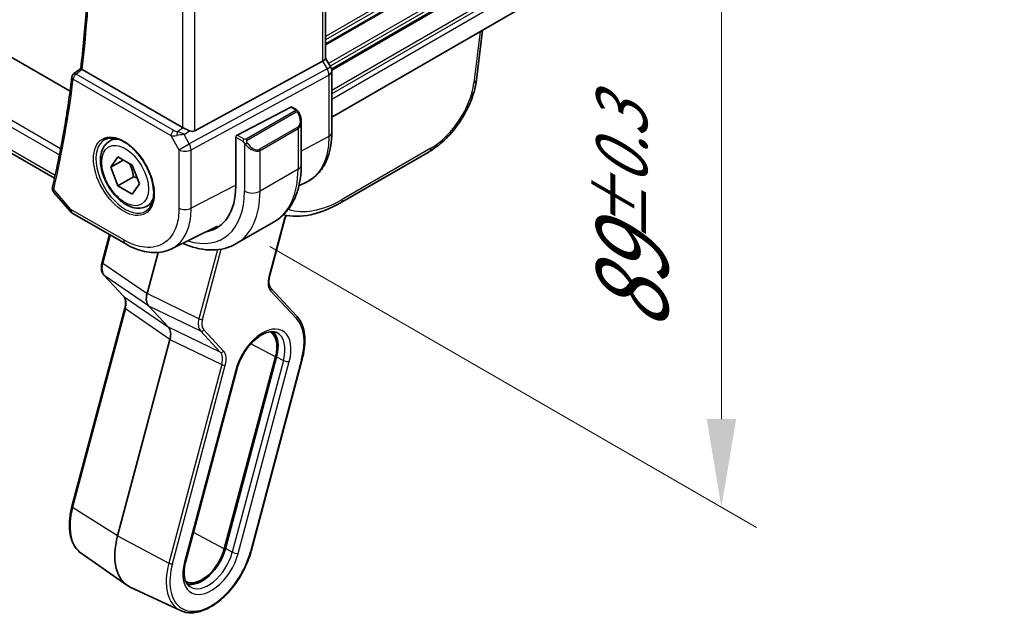
# Model space of a CAD drawing. Units: millimetres. Extents: x 58 to 7136, y 32 to 1437.
# Drawn here: x 458 to 570, y 491 to 558 of the extents above; entities that cross this region are included whole.
import ezdxf

# ---------------------------------------------------------------- set-up
doc = ezdxf.new("R2010")
doc.units = ezdxf.units.MM
doc.header["$LTSCALE"] = 4
doc.layers.get('Defpoints').update_dxf_attribs({"lineweight": 25})
for name, color, linetype, lineweight in [('Dimension (ISO)', 7, 'Continuous', 18), ('Visible (ISO)', 7, 'Continuous', 35), ('Visible Narrow (ISO)', 7, 'Continuous', 25)]:
    doc.layers.add(name, color=color, linetype=linetype, lineweight=lineweight)
doc.styles.add('Note Text (TK)', font='MS PGothic.ttf')
doc.dimstyles.new('Default - Method 1b (TK)', dxfattribs={"dimscale": 4, "dimtxt": 2.5, "dimasz": 2.5, "dimexe": 1, "dimexo": 1.5, "dimgap": 1, "dimtad": 1, "dimtoh": 1, "dimrnd": 1e-08, "dimdsep": 46, "dimtxsty": 'Note Text (TK)', "dimcen": 0.09, "dimdle": 5, "dimclrd": 100, "dimclre": 100, "dimclrt": 7, "dimadec": 1, "dimazin": 1, "dimtfac": 1, "dimtmove": 0, "dimatfit": 3, "dimfxl": 1, "dimtolj": 1, "dimlwd": -1, "dimlwe": -1, "dimarcsym": 0})

# ---------------------------------------------------------------- blocks, each defined once
blk = doc.blocks.new('*D14')
at = {"layer": 'Defpoints', "color": 0}
for p in [(478.38, 609.86), (480.39, 536.03), (537.61, 502.99)]:
    blk.add_point(p, dxfattribs=at)
at = {"layer": 'Dimension (ISO)', "color": 100}
for p, q in [((484.38, 606.39), (541.61, 573.35)), ((537.61, 565.66), (537.61, 512.99)), ((486.39, 532.57), (541.61, 500.68))]:
    blk.add_line(p, q, dxfattribs=at)
for points in [[(535.95, 565.66), (539.28, 565.66), (537.61, 575.66)], [(535.95, 512.99), (539.28, 512.99), (537.61, 502.99)]]:
    blk.add_solid(points, dxfattribs=at)
at = {"layer": 'Dimension (ISO)', "color": 7, "insert": (527.49, 522.93), "char_height": 10, "attachment_point": 4, "rotation": 90, "style": 'Note Text (TK)'}
blk.add_mtext('\\A1;{\\H0.816x;\\Q30;\\W0.816;89{}{\\A0;{\\H1.5x;}{\\A2;\\H0.71x;\\C3;%%p0.3}}{{}}}', dxfattribs=at)

msp = doc.modelspace()

# ---------------------------------------------------------------- linework, layer by layer
at = {"layer": 'Visible (ISO)'}
for p, q in [((663.9315, 645.6874), (493.4035, 547.233)), ((463.7147, 550.1871), (330.8732, 626.8831)), ((461.945, 540.318), (325.8965, 618.8656)), ((492.6964, 588.9244), (492.6964, 553.9188)), ((510.509, 557.1088), (509.8275, 551.4824)), ((477.8543, 545.699), (492.3655, 553.5883)), ((493.2695, 552.9549), (492.6964, 553.9476)), ((464.113, 552.1412), (464.9292, 552.7799)), ((476.4781, 546.0841), (465.0893, 552.6594)), ((493.4035, 552.4549), (493.4035, 545.4622)), ((488.7576, 548.3842), (482.6555, 545.212)), ((488.8629, 548.3911), (489.3568, 548.1059)), ((489.9438, 546.7266), (489.9438, 541.8482)), ((468.1841, 544.5082), (468.765, 544.8436)), ((482.5067, 544.9713), (482.5067, 539.4192)), ((504.4508, 543.325), (494.3948, 537.5192)), ((468.3225, 541.5663), (469.139, 542.7279)), ((469.7367, 542.3828), (468.3225, 541.5663)), ((469.139, 542.7279), (470.772, 541.7851)), ((469.139, 539.4619), (468.3225, 541.5663)), ((470.772, 541.7851), (471.5885, 539.6807)), ((470.9068, 540.4825), (469.139, 539.4619)), ((471.5885, 539.6807), (470.772, 538.5191)), ((489.6819, 539.4584), (490.6003, 539.913)), ((461.8812, 538.7102), (463.7609, 536.5396)), ((470.772, 538.5191), (469.139, 539.4619)), ((472.4341, 537.147), (473.015, 537.4824)), ((464.0169, 536.3282), (470.0211, 532.8617)), ((486.8853, 535.3868), (482.572, 532.8965)), ((486.3535, 529.1825), (488.0947, 535.7121)), ((475.2212, 532.3043), (480.4583, 534.8967)), ((467.3415, 530.7868), (468.1785, 533.9255)), ((473.695, 531.8901), (472.4505, 527.2235)), ((469.8086, 526.9069), (467.5566, 529.3205)), ((489.4152, 524.7147), (486.4785, 527.8621)), ((463.9282, 503.067), (469.9337, 525.5865)), ((472.6206, 525.8302), (474.8726, 523.4166)), ((475.0427, 522.0232), (469.1052, 499.7586)), ((487.0141, 520.0496), (481.2099, 498.2844)), ((481.3428, 498.3053), (487.147, 520.0705)), ((484.2492, 498.0158), (490.0535, 519.781)), ((476.8378, 496.8736), (482.642, 518.6389)), ((464.9813, 497.7726), (470.1579, 494.1612)), ((476.2445, 491.2698), (470.5287, 493.9471))]:
    msp.add_line(p, q, dxfattribs=at)
for centre, radius, start, end in [((464.4212, 551.7474), 0.5, 128.046843, 172.980032), ((492.4035, 552.4549), 1, 0, 30), ((464.5169, 537.1943), 1, 220.893395, 240)]:
    msp.add_arc(centre, radius, start, end, dxfattribs=at)
for centre, major_axis, ratio, start_param, end_param in [((491.6964, 553.6796), (0.9964, 0.267), 0.31783725, 5.36046804, 6.19822608), ((488.7576, 548.2209), (0.1083, 0.1683), 0.60672809, 0.02906957, 0.81446773), ((477.1852, 546.5638), (-0.9987, -0.083), 0.6252357, 0.73345339, 0.80221822), ((477.1852, 546.9466), (0.6652, -1.2497), 0.59746816, 5.64964428, 6.28845997), ((482.6555, 545.0487), (-0.1083, -0.1683), 0.60672809, 3.95606039, 5.52685671), ((475.1881, 543.6445), (5.175, -8.9634), 0.57735027, 6.07117173, 7.06858347), ((493.8948, 538.3852), (0.5, -0.866), 0.57735027, 6.27727957, 6.28318531), ((475.5417, 543.8487), (5.1881, -8.9861), 0.57735027, 6.07135034, 6.21204072), ((467.6314, 530.7095), (-0.2899, 0.0773), 0.34506637, 0, 0.00271762), ((486.2591, 527.6574), (0.2193, 0.2047), 0.80409216, 0, 0.00394618), ((470.028, 527.1116), (-0.2193, -0.2047), 0.80409216, 0, 0.0040432), ((473.7839, 527.4374), (-1.0064, -1.7328), 0.5768824, 5.15297697, 6.11037275), ((473.7093, 521.8094), (-1.0064, -1.7328), 0.5768824, 2.01138432, 2.96878009), ((484.4892, 519.653), (1.9, 3.2909), 0.57735027, 5.14872129, 6.25033755), ((484.4892, 519.653), (2, 3.4641), 0.57735027, 5.14872129, 6.13760141), ((474.0887, 500.5414), (-3.75, -6.4952), 0.57735027, 5.14872129, 6.3326512), ((478.6849, 497.8878), (-1.9, -3.2909), 0.57735027, 0.03284776, 2.00712864), ((478.6849, 497.8878), (-2, -3.4641), 0.57735027, 0.1455839, 2.00712864)]:
    msp.add_ellipse(centre, major_axis=major_axis, ratio=ratio, start_param=start_param, end_param=end_param, dxfattribs=at)
for points, knots in [([(464.9291, 552.7789), (465.1929, 554.963), (465.4044, 557.1855), (465.7219, 561.7017), (465.828, 563.9953), (465.9343, 568.6474), (465.9346, 571.0059), (465.8294, 575.7813), (465.7239, 578.1983), (465.432, 582.7022), (465.2609, 584.7816), (465.0523, 586.8775)], [6.153508536, 6.153508536, 6.153508536, 6.153508536, 6.2053236, 6.2053236, 6.257138665, 6.257138665, 6.308953729, 6.308953729, 6.360768793, 6.360768793, 6.404481293, 6.404481293, 6.404481293, 6.404481293]), ([(465.0721, 552.6699), (465.0384, 552.6916), (465.0107, 552.7102), (464.9626, 552.7443), (464.9458, 552.7579), (464.9313, 552.7727), (464.9288, 552.7766), (464.9291, 552.7789)], [-0.0863834538, -0.0863834538, -0.0863834538, -0.0863834538, -0.0711469849, -0.0711469849, -0.0525499132, -0.0525499132, -0.0408325709, -0.0408325709, -0.0408325709, -0.0408325709]), ([(463.9249, 551.8085), (463.8188, 550.9469), (463.7046, 550.0913), (463.4597, 548.3925), (463.3292, 547.5493), (463.0518, 545.8757), (462.9051, 545.0453), (462.5954, 543.3976), (462.4324, 542.5803), (462.0905, 540.9592), (461.9114, 540.1554), (461.7244, 539.3585)], [0.131978511, 0.131978511, 0.131978511, 0.131978511, 0.152436705, 0.152436705, 0.172894899, 0.172894899, 0.193353093, 0.193353093, 0.213811287, 0.213811287, 0.234269481, 0.234269481, 0.234269481, 0.234269481]), ([(509.8235, 551.4576), (509.7376, 550.7703), (509.5489, 550.0415), (509.0056, 548.588), (508.6405, 547.8442), (507.7919, 546.4718), (507.3038, 545.8233), (506.2602, 544.6776), (505.6919, 544.1671), (504.9014, 543.6023), (504.685, 543.4619), (504.4679, 543.3356)], [0.00338281, 0.00338281, 0.00338281, 0.00338281, 0.24599893, 0.24599893, 0.49201645, 0.49201645, 0.73046312, 0.73046312, 0.96859226, 0.96859226, 1.05685714, 1.05685714, 1.05685714, 1.05685714]), ([(489.3568, 548.1059), (489.3751, 548.0954), (489.3922, 548.084), (489.4341, 548.0546), (489.4589, 548.0357), (489.5023, 547.9959), (489.521, 547.976), (489.5604, 547.9294), (489.5805, 547.9017), (489.6138, 547.8502), (489.6282, 547.8267), (489.6582, 547.7738), (489.6737, 547.7443), (489.6885, 547.7145)], [0, 0, 0, 0, 0.0070643197, 0.0070643197, 0.0176733624, 0.0176733624, 0.0259895328, 0.0259895328, 0.0361442836, 0.0361442836, 0.0443949508, 0.0443949508, 0.0543815384, 0.0543815384, 0.0543815384, 0.0543815384]), ([(489.6885, 547.7145), (489.7209, 547.6497), (489.7506, 547.5839), (489.8041, 547.4511), (489.8279, 547.3841), (489.8692, 547.2502), (489.8866, 547.1832), (489.9149, 547.0501), (489.9257, 546.9841), (489.9401, 546.8537), (489.9438, 546.7895), (489.9438, 546.7266)], [-1.466456207, -1.466456207, -1.466456207, -1.466456207, -1.330244598, -1.330244598, -1.194032989, -1.194032989, -1.057821381, -1.057821381, -0.921609772, -0.921609772, -0.785398163, -0.785398163, -0.785398163, -0.785398163]), ([(477.2792, 545.7042), (477.1792, 545.7463), (477.0685, 545.7966), (476.8391, 545.9044), (476.7205, 545.9623), (476.5873, 546.0279), (476.5572, 546.0429), (476.5283, 546.0572)], [0.4186015433, 0.4186015433, 0.4186015433, 0.4186015433, 0.4530214688, 0.4530214688, 0.4905261815, 0.4905261815, 0.5017410096, 0.5017410096, 0.5017410096, 0.5017410096]), ([(490.6003, 539.913), (490.9677, 540.0949), (491.3081, 540.3291), (491.9152, 540.8858), (492.1817, 541.2078), (492.6345, 541.9185), (492.8209, 542.3071), (493.1159, 543.1348), (493.2246, 543.5739), (493.3684, 544.4913), (493.4035, 544.9695), (493.4035, 545.4622)], [-0.03693768, -0.03693768, -0.03693768, -0.03693768, 0.127529452, 0.127529452, 0.291996585, 0.291996585, 0.456463718, 0.456463718, 0.62093085, 0.62093085, 0.785397983, 0.785397983, 0.785397983, 0.785397983]), ([(472.4341, 537.147), (472.2043, 537.0144), (471.9446, 536.9358), (471.3846, 536.8865), (471.0832, 536.9245), (470.445, 537.1158), (470.1079, 537.2846), (469.447, 537.7365), (469.1241, 538.0241), (468.5327, 538.6804), (468.2639, 539.0486), (467.8036, 539.8294), (467.6117, 540.2417), (467.322, 541.0752), (467.2245, 541.4963), (467.1389, 542.3125), (467.1515, 542.7075), (467.301, 543.4233), (467.4352, 543.7475), (467.7853, 544.2168), (467.9711, 544.3853), (468.1841, 544.5082)], [2.35619449, 2.35619449, 2.35619449, 2.35619449, 2.61880307, 2.61880307, 2.90563775, 2.90563775, 3.23346794, 3.23346794, 3.57366566, 3.57366566, 3.91120647, 3.91120647, 4.24701158, 4.24701158, 4.58425727, 4.58425727, 4.9244062, 4.9244062, 5.25437845, 5.25437845, 5.49778714, 5.49778714, 5.49778714, 5.49778714]), ([(467.6716, 544.7013), (467.9273, 544.8347), (468.2281, 544.893), (468.876, 544.8445), (469.2166, 544.7491), (469.9077, 544.4203), (470.2572, 544.1914), (470.936, 543.6199), (471.2652, 543.2775), (471.869, 542.5123), (472.1433, 542.0894), (472.6076, 541.2072), (472.7974, 540.748), (473.0729, 539.8422), (473.1588, 539.3958), (473.2201, 538.5635), (473.1959, 538.1777), (473.0456, 537.5036), (472.9192, 537.2166), (472.6358, 536.8329), (472.4991, 536.7046), (472.345, 536.6067)], [3.95168604, 3.95168604, 3.95168604, 3.95168604, 4.30202145, 4.30202145, 4.6246083, 4.6246083, 4.93757234, 4.93757234, 5.25097983, 5.25097983, 5.56555189, 5.56555189, 5.88041447, 5.88041447, 6.19456055, 6.19456055, 6.50744561, 6.50744561, 6.82216596, 6.82216596, 7.04388825, 7.04388825, 7.04388825, 7.04388825]), ([(489.9438, 541.8482), (489.9438, 541.2892), (489.9058, 540.7455), (489.75, 539.6992), (489.6321, 539.1965), (489.3121, 538.244), (489.1099, 537.7942), (488.6179, 536.9632), (488.3279, 536.5823), (487.6645, 535.911), (487.2911, 535.6211), (486.8853, 535.3868)], [4.71238898, 4.71238898, 4.71238898, 4.71238898, 4.869468613, 4.869468613, 5.026548246, 5.026548246, 5.183627878, 5.183627878, 5.340707511, 5.340707511, 5.497787144, 5.497787144, 5.497787144, 5.497787144]), ([(461.7029, 539.2238), (461.6994, 539.1792), (461.7006, 539.1348), (461.711, 539.0499), (461.7202, 539.0096), (461.7439, 538.9348), (461.7583, 538.9004), (461.79, 538.8375), (461.8072, 538.8089), (461.8432, 538.7563), (461.862, 538.7323), (461.8812, 538.7102)], [-0.080883173, -0.080883173, -0.080883173, -0.080883173, -0.0759094371, -0.0759094371, -0.0709357012, -0.0709357012, -0.0659619653, -0.0659619653, -0.0609882294, -0.0609882294, -0.0560144935, -0.0560144935, -0.0560144935, -0.0560144935]), ([(461.7244, 539.3585), (461.7224, 539.3501), (461.7206, 539.3415), (461.717, 539.3243), (461.7153, 539.3156), (461.7122, 539.298), (461.7107, 539.289), (461.708, 539.2709), (461.7068, 539.2617), (461.7047, 539.2429), (461.7037, 539.2334), (461.7029, 539.2238)], [0, 0, 0, 0, 0.00184409696, 0.00184409696, 0.00368819391, 0.00368819391, 0.00553229087, 0.00553229087, 0.00737638783, 0.00737638783, 0.00922048479, 0.00922048479, 0.00922048479, 0.00922048479]), ([(494.3915, 537.518), (493.2541, 536.8613), (492.1053, 536.4034), (489.9359, 535.9461), (488.8777, 535.933), (487.9225, 536.1735)], [0, 0, 0, 0, 0.471942777, 0.471942777, 0.935715241, 0.935715241, 0.935715241, 0.935715241]), ([(488.2495, 536.1017), (488.2462, 536.0954), (488.2428, 536.0891), (488.2238, 536.0522), (488.2089, 536.0213), (488.1808, 535.9593), (488.1677, 535.9282), (488.1434, 535.8659), (488.1323, 535.8349), (488.112, 535.7731), (488.1028, 535.7424), (488.0947, 535.7121)], [4.338822709, 4.338822709, 4.338822709, 4.338822709, 4.357262032, 4.357262032, 4.446043769, 4.446043769, 4.534825506, 4.534825506, 4.623607243, 4.623607243, 4.71238898, 4.71238898, 4.71238898, 4.71238898]), ([(476.5024, 532.9385), (476.6391, 532.8775), (476.776, 532.82), (477.4051, 532.5718), (477.8993, 532.4226), (478.8842, 532.2235), (479.3749, 532.1737), (480.3405, 532.1843), (480.8154, 532.245), (481.7285, 532.4838), (482.1662, 532.6622), (482.572, 532.8965)], [0.113321501, 0.113321501, 0.113321501, 0.113321501, 0.157079633, 0.157079633, 0.314159265, 0.314159265, 0.471238898, 0.471238898, 0.628318531, 0.628318531, 0.785398163, 0.785398163, 0.785398163, 0.785398163]), ([(475.2212, 532.3043), (474.9153, 532.1528), (474.5894, 532.0412), (473.9155, 531.8993), (473.5677, 531.8689), (472.8635, 531.8836), (472.507, 531.9286), (471.7931, 532.0863), (471.4356, 532.1991), (470.7243, 532.4859), (470.3706, 532.6599), (470.0211, 532.8617)], [0.036956162, 0.036956162, 0.036956162, 0.036956162, 0.186644536, 0.186644536, 0.33633291, 0.33633291, 0.486021284, 0.486021284, 0.635709658, 0.635709658, 0.785398032, 0.785398032, 0.785398032, 0.785398032]), ([(467.5574, 529.3199), (467.4716, 529.4117), (467.405, 529.5237), (467.306, 529.7776), (467.276, 529.9245), (467.2532, 530.2636), (467.2692, 530.464), (467.3211, 530.7056), (467.3305, 530.7447), (467.3409, 530.7838)], [0, 0, 0, 0, 0.050394745, 0.050394745, 0.105820958, 0.105820958, 0.172421772, 0.172421772, 0.185204614, 0.185204614, 0.185204614, 0.185204614]), ([(486.3527, 529.1799), (486.3049, 529), (486.2777, 528.8231), (486.263, 528.4964), (486.2765, 528.3433), (486.3374, 528.0859), (486.3858, 527.9805), (486.4534, 527.8902), (486.4654, 527.8759), (486.4777, 527.8627)], [0.000322044, 0.000322044, 0.000322044, 0.000322044, 0.060606168, 0.060606168, 0.122442463, 0.122442463, 0.185293648, 0.185293648, 0.198325247, 0.198325247, 0.198325247, 0.198325247]), ([(469.9337, 525.5862), (469.9819, 525.767), (470.0094, 525.9449), (470.0241, 526.2726), (470.0106, 526.4256), (469.9498, 526.683), (469.9014, 526.7885), (469.8349, 526.8771), (469.8242, 526.8901), (469.8131, 526.9022)], [0, 0, 0, 0, 0.060601982, 0.060601982, 0.122435227, 0.122435227, 0.185289495, 0.185289495, 0.197006466, 0.197006466, 0.197006466, 0.197006466]), ([(490.0535, 519.781), (490.1598, 520.1798), (490.2383, 520.5751), (490.3362, 521.3456), (490.3557, 521.7208), (490.3336, 522.4388), (490.292, 522.7815), (490.147, 523.423), (490.0435, 523.7218), (489.7748, 524.2635), (489.6095, 524.5065), (489.4152, 524.7147)], [1.570796327, 1.570796327, 1.570796327, 1.570796327, 1.762782545, 1.762782545, 1.954768762, 1.954768762, 2.14675498, 2.14675498, 2.338741198, 2.338741198, 2.530727415, 2.530727415, 2.530727415, 2.530727415]), ([(482.642, 518.6389), (482.7453, 519.0261), (482.8932, 519.4242), (483.2661, 520.2031), (483.4917, 520.5835), (483.9957, 521.2834), (484.2741, 521.6028), (484.8495, 522.1456), (485.1463, 522.3696), (485.7204, 522.7036), (485.9975, 522.8146), (486.5046, 522.9291), (486.7314, 522.9303), (487.0057, 522.8707), (487.0823, 522.8447), (487.154, 522.8111)], [1.57079633, 1.57079633, 1.57079633, 1.57079633, 1.87419756, 1.87419756, 2.1800367, 2.1800367, 2.48569826, 2.48569826, 2.78858682, 2.78858682, 3.08798939, 3.08798939, 3.3954491, 3.3954491, 3.52845907, 3.52845907, 3.52845907, 3.52845907]), ([(464.9813, 497.7726), (464.722, 497.9535), (464.4952, 498.1844), (464.1197, 498.7268), (463.9707, 499.038), (463.7521, 499.7222), (463.6824, 500.0953), (463.6215, 500.8868), (463.6302, 501.3053), (463.7235, 502.1701), (463.8081, 502.6164), (463.9282, 503.067)], [0.48579821, 0.48579821, 0.48579821, 0.48579821, 0.70279783, 0.70279783, 0.91979745, 0.91979745, 1.13679708, 1.13679708, 1.3537967, 1.3537967, 1.57079633, 1.57079633, 1.57079633, 1.57079633]), ([(476.2445, 491.2698), (476.6348, 491.087), (477.0747, 491.0038), (478.026, 491.0356), (478.5405, 491.1615), (479.5955, 491.6156), (480.1366, 491.952), (481.1787, 492.7973), (481.6795, 493.3066), (482.5901, 494.444), (483.0001, 495.0713), (483.6905, 496.3823), (483.971, 497.0656), (484.1994, 497.8345), (484.225, 497.9252), (484.2492, 498.0158)], [5.89631889, 5.89631889, 5.89631889, 5.89631889, 6.19202679, 6.19202679, 6.50570017, 6.50570017, 6.83202549, 6.83202549, 7.15904446, 7.15904446, 7.48487207, 7.48487207, 7.81037196, 7.81037196, 7.85398163, 7.85398163, 7.85398163, 7.85398163]), ([(477.2823, 494.001), (477.1765, 494.0748), (477.081, 494.1704), (476.9117, 494.4149), (476.8384, 494.5641), (476.726, 494.9161), (476.6871, 495.1185), (476.6527, 495.5653), (476.6572, 495.8096), (476.7128, 496.3253), (476.7639, 496.5967), (476.8378, 496.8736)], [0.48579821, 0.48579821, 0.48579821, 0.48579821, 0.70279783, 0.70279783, 0.91979745, 0.91979745, 1.13679708, 1.13679708, 1.3537967, 1.3537967, 1.57079633, 1.57079633, 1.57079633, 1.57079633])]:
    msp.add_open_spline(points, degree=3, knots=knots, dxfattribs=at)
for points in [[(465.0721, 552.6699), (465.0778, 552.6662), (465.0835, 552.6627), (465.0893, 552.6594)], [(488.7607, 536.7087), (488.7606, 536.7086), (488.7606, 536.7086), (488.7605, 536.7086)]]:
    msp.add_open_spline(points, degree=3, dxfattribs=at)
for points, weights in [([(470.4685, 541.9603), (470.7836, 541.3306), (470.9068, 540.4825)], [1.06693608051, 1.10573231101, 1]), ([(470.9068, 540.4825), (471.1409, 540.4079), (471.3367, 540.3296)], [1, 1.0307196426, 1.04923898582])]:
    msp.add_rational_spline(points, weights, degree=2, dxfattribs=at)
at = {"layer": 'Visible Narrow (ISO)'}
for p, q in [((663.9811, 655.2995), (492.6964, 556.4082)), ((663.9811, 654.9019), (492.6964, 556.0106)), ((663.9811, 654.4691), (492.6964, 555.5778)), ((663.9811, 654.3), (492.6964, 555.4088)), ((663.9811, 652.0335), (493.0451, 553.3436)), ((663.9811, 651.6359), (493.2173, 553.0454)), ((663.9811, 651.2031), (493.3724, 552.7021)), ((663.9811, 651.0341), (493.3991, 552.5485)), ((663.9811, 648.7675), (493.4035, 550.2845)), ((663.9811, 648.3699), (493.4035, 549.8869)), ((663.9811, 647.7453), (493.4035, 549.2622)), ((324.5054, 622.6381), (462.5064, 542.9632)), ((462.6438, 543.6632), (324.7817, 623.2579)), ((462.012, 540.6175), (325.5714, 619.3915)), ((492.3655, 588.735), (492.3655, 553.5883)), ((477.8543, 545.699), (477.8543, 581.5369)), ((476.4781, 580.8541), (476.4781, 546.0841)), ((510.2448, 556.9563), (509.5401, 551.1384)), ((492.3655, 553.5883), (492.8658, 552.7218)), ((475.4703, 545.7393), (464.3904, 552.1363)), ((492.8658, 552.7218), (477.2383, 544.2257)), ((477.4452, 543.5297), (493.0726, 552.0258)), ((492.8658, 552.7218), (493.2695, 552.9549)), ((493.0726, 552.0258), (493.0726, 545.0331)), ((464.0676, 551.5433), (475.1476, 545.1463)), ((489.2554, 547.9555), (483.7018, 544.7492)), ((483.8018, 544.6437), (489.3554, 547.85)), ((488.7576, 548.3842), (489.2568, 548.096)), ((475.8885, 545.6123), (476.5283, 546.0572)), ((476.641, 545.2603), (477.2792, 545.7042)), ((477.2383, 544.2257), (476.641, 545.2603)), ((483.4585, 544.7484), (482.6555, 545.212)), ((489.5363, 546.1045), (485.223, 543.6142)), ((485.2644, 543.4748), (489.5777, 545.9652)), ((489.5777, 545.9652), (489.5777, 541.3379)), ((475.1476, 545.1463), (476.0689, 543.5505)), ((476.0689, 543.5505), (477.2383, 544.2257)), ((482.5067, 544.9713), (483.3171, 544.5034)), ((483.4966, 544.3219), (483.4966, 538.8476)), ((493.0726, 545.0331), (489.9438, 543.4052)), ((476.0689, 543.5505), (476.0689, 536.9308)), ((477.4452, 536.91), (477.4452, 543.5297)), ((485.2644, 538.8476), (485.2644, 543.4748)), ((504.6562, 543.7268), (494.6002, 537.921)), ((489.5777, 541.3379), (485.2644, 538.8476)), ((463.8097, 536.786), (461.8576, 539.0401)), ((482.5067, 539.5433), (477.4452, 536.91)), ((469.814, 533.3195), (463.8097, 536.786)), ((488.017, 535.6669), (486.2757, 529.1373)), ((468.2677, 533.874), (467.4177, 530.6868)), ((480.4245, 532.2113), (478.3368, 524.3827)), ((478.733, 524.3), (480.8592, 532.2732)), ((467.4177, 530.6868), (472.4505, 527.2235)), ((472.6206, 525.8302), (467.5878, 529.2935)), ((467.5878, 529.2935), (469.8398, 526.8799)), ((486.4713, 527.5349), (489.408, 524.3876)), ((469.8398, 526.8799), (474.8726, 523.4166)), ((478.3368, 524.3827), (472.4505, 527.2235)), ((470.0099, 525.4865), (464.0045, 502.967)), ((475.0427, 522.0232), (470.0099, 525.4865)), ((472.6206, 525.8302), (478.5068, 522.9893)), ((478.2909, 524.1755), (478.2913, 524.1753)), ((480.7589, 520.5758), (474.8726, 523.4166)), ((478.5068, 522.9893), (480.7589, 520.5758)), ((478.6606, 523.7989), (478.6607, 523.7989)), ((481.1295, 520.7021), (478.8775, 523.1156)), ((475.0427, 522.0232), (480.9289, 519.1824)), ((487.0141, 520.0496), (484.2273, 521.5324)), ((487.9269, 519.6556), (482.1226, 497.8903)), ((482.7829, 497.7525), (488.5872, 519.5178)), ((489.9757, 519.7359), (484.1714, 497.9706)), ((487.147, 520.0705), (487.9269, 519.6556)), ((480.9289, 519.1824), (474.9235, 496.6629)), ((475.3197, 496.5802), (481.3251, 519.0997)), ((482.5125, 518.5636), (476.7082, 496.7983)), ((481.1059, 519.1172), (481.1059, 519.1172)), ((469.1052, 499.7586), (464.0045, 502.967)), ((469.1052, 499.7586), (474.9235, 496.6629)), ((481.2099, 498.2844), (477.7105, 500.1463)), ((482.1226, 497.8903), (481.3428, 498.3053))]:
    msp.add_line(p, q, dxfattribs=at)
for centre, major_axis, ratio, start_param, end_param in [((347.4669, 638.1234), (-83.8634, 145.2557), 0.57735027, 3.79845253, 4.04881268), ((464.4212, 551.7474), (0.25, 0.433), 0.57735027, 0.87266463, 2.35619449), ((464.4212, 551.7474), (-0.3082, 0.3938), 0.56726382, 5.42064681, 6.28318531), ((492.4035, 552.4549), (0.4776, -0.8786), 0.53370151, 0.80021487, 1.58447784), ((492.4035, 552.4549), (1, 0), 0.57735027, 5.44542727, 6.28318531), ((346.4063, 637.511), (-83.929, 145.3693), 0.57735027, 3.69272134, 3.79501231), ((464.4212, 551.7474), (-0.4963, 0.0611), 0.64830614, 0, 0.86069333), ((504.9776, 548.8485), (-3.5674, -5.4425), 0.53575209, 0.81575404, 2.31673719), ((508.8347, 551.6026), (0.9927, -0.1202), 0.5745477, 5.56969551, 6.28318531), ((489.2554, 547.7922), (-0.1, 0.1732), 0.57735027, 4.71238898, 5.49778714), ((489.2568, 547.9327), (0.1, 0.1732), 0.57735027, 0, 0.78539816), ((488.7938, 547.3905), (0.7425, -1.286), 0.57735027, 0, 1.46645621), ((489.5096, 547.6252), (0.1789, 0.0894), 0.0426352, 0, 0.9566049), ((488.6938, 547.3328), (0.9283, -1.3395), 0.624963, 6.23160918, 7.01700735), ((475.5011, 545.3504), (-0.25, -0.433), 0.57735027, 4.01425728, 5.49778714), ((475.8238, 545.6081), (1.0047, 0.2454), 0.41510061, 3.87768144, 4.61200076), ((475.7929, 545.997), (-0.5871, 0.1624), 0.59831884, 1.1617686, 1.89608792), ((475.9193, 545.2234), (-0.0353, -0.4988), 0.1830009, 3.83117708, 4.83543902), ((476.1787, 544.9934), (1.0697, 0.1393), 0.2136044, 1.09626823, 1.88038536), ((476.1787, 544.9934), (-0.9635, 0.5203), 0.42935911, 4.45384776, 5.23796489), ((489.4363, 546.0468), (0.1, -0.1732), 0.57735027, 0.78539816, 1.57079633), ((492.4035, 545.4622), (1, 0), 0.57735027, 5.44542727, 6.28318531), ((469.9506, 540.6207), (2.3374, -4.0485), 0.57735027, 3.11689743, 6.30788053), ((470.3091, 540.8276), (-2.125, 3.6806), 0.57735027, 5.81049268, 6.28318531), ((476.776, 543.9587), (-0.4776, 0.8786), 0.53370151, 3.94180752, 4.72607049), ((483.4585, 544.5851), (0.1, 0.1732), 0.57735027, 0.78539816, 2.35619449), ((483.7194, 544.2822), (-0.1669, -0.1103), 0.0426352, 0.68790397, 2.18498776), ((484.3805, 544.8425), (0.9283, -1.3395), 0.624963, 4.76515298, 6.23160918), ((483.7018, 544.5859), (0.1, -0.1732), 0.57735027, 1.57079633, 2.35619449), ((484.4805, 544.9002), (0.7425, -1.286), 0.57735027, 4.8167291, 6.28318531), ((476.776, 543.9587), (1, 0), 0.57735027, 3.92699082, 5.44542727), ((485.123, 543.5565), (0.1, -0.1732), 0.57735027, 0.78539816, 1.57079633), ((503.9508, 544.191), (0.5, -0.866), 0.57735027, 0, 0.71558499), ((488.6938, 541.8482), (1.25, 0), 0.57735027, 5.49778714, 6.28318531), ((480.3853, 546.6452), (6.5, -11.2583), 0.57735027, 0, 0.78539816), ((462.2013, 539.1838), (-0.4984, 0.0399), 0.79261676, 0, 0.78134883), ((462.2112, 539.2442), (-0.4868, 0.1142), 0.69560122, 0, 0.93336961), ((475.1881, 543.6445), (5.875, -10.1758), 0.57735027, 5.72536326, 7.06858347), ((476.072, 544.1549), (6.5, -11.2583), 0.57735027, 0, 0.78539816), ((484.3805, 539.3579), (-1.25, 0), 0.57735027, 0.78539816, 2.35619449), ((470.3091, 540.8276), (2.125, -3.6806), 0.57735027, 0, 0.47269263), ((495.2924, 548.9523), (-7.6836, -11.7222), 0.53575209, 0.12826933, 0.81575404), ((493.8948, 538.3852), (0.5, -0.866), 0.57735027, 0, 0.71558499), ((464.5169, 537.1943), (-0.7559, -0.6547), 0.25819889, 5.64266299, 6.28318531), ((464.5169, 537.1943), (-0.5, -0.866), 0.57735027, 5.49778714, 6.28318531), ((476.776, 537.339), (1, 0), 0.57735027, 3.92699082, 5.44542727), ((488.9068, 535.8067), (-0.6696, -1.1598), 0.57735027, 4.17354313, 4.17371111), ((488.9068, 535.8067), (-0.6696, -1.1598), 0.57735027, 4.78111444, 5.14872129), ((487.8049, 535.7894), (0.2899, -0.0773), 0.34506637, 5.62063094, 6.28318531), ((470.5211, 533.7277), (-0.5, -0.866), 0.57735027, 5.49778714, 6.28318537), ((468.7648, 530.8913), (-1.0246, -1.721), 0.58279921, 5.15884106, 6.11623684), ((467.6314, 530.7095), (-0.2899, 0.0773), 0.34506637, 0.00271762, 0.83842879), ((467.7759, 529.5251), (-0.2193, -0.2047), 0.80409216, 0.00408597, 0.17099704), ((487.8091, 529.3832), (-1.1574, -1.9928), 0.5768824, 5.15297697, 6.11037275), ((486.0636, 529.2598), (0.2899, -0.0773), 0.34506637, 5.62063094, 6.28318531), ((486.2591, 527.6574), (0.2193, 0.2047), 0.80409216, 4.95319919, 6.28318531), ((470.028, 527.1116), (-0.2193, -0.2047), 0.80409216, 0.0040432, 0.17099704), ((468.6901, 525.2633), (-0.9887, -1.7444), 0.5708905, 2.00577659, 2.96317236), ((470.2235, 525.5092), (-0.2899, 0.0773), 0.34506637, 0.00272409, 0.83842879), ((479.6542, 524.6042), (-0.9848, -1.7439), 0.57114622, 5.14559335, 6.10298913), ((478.8899, 524.9708), (-0.4818, -0.8774), 0.56528692, 6.01710367, 6.01791733), ((478.5208, 524.4225), (0.2899, -0.0773), 0.34506637, 4.11964779, 5.62063094), ((479.8663, 524.4818), (0.8555, 1.4729), 0.5768824, 2.01138432, 2.96878009), ((489.1958, 524.5101), (0.2193, 0.2047), 0.80409216, 4.95319919, 6.28318531), ((485.5498, 519.0407), (3.3304, 5.7684), 0.57735027, 5.14872129, 6.10865238), ((478.6654, 523.2381), (-0.2193, -0.2047), 0.80409216, 0.31062338, 1.81160654), ((485.5498, 519.0407), (2.2856, 3.9587), 0.57735027, 5.14872129, 8.29031395), ((485.2209, 519.2305), (2.0362, 3.5268), 0.57735027, 5.14872129, 6.3326512), ((480.9174, 520.8245), (-0.2193, -0.2047), 0.80409216, 0.31062338, 1.81160654), ((479.7917, 518.8538), (1.1574, 1.9928), 0.5768824, 5.15297697, 6.11037275), ((479.5796, 518.9763), (-1.0284, -1.7214), 0.58248893, 2.01904056, 2.97643634), ((488.2336, 519.7219), (0.4831, -0.1288), 0.34506637, 4.11964779, 5.62063094), ((489.7636, 519.8583), (0.2899, -0.0773), 0.34506637, 5.62063094, 6.28318531), ((481.113, 519.2222), (0.2899, -0.0773), 0.34506637, 4.11964779, 5.62063094), ((482.1589, 518.7677), (0.4831, -0.1288), 0.34506637, 5.62063094, 6.28318531), ((468.6292, 503.6935), (-3.4801, -6.0276), 0.57735027, 5.14872129, 6.23371941), ((464.2181, 502.9897), (-0.2899, 0.0773), 0.34506637, 0, 0.83842879), ((479.7456, 497.2754), (-3.3304, -5.7684), 0.57735027, 5.14872129, 8.29031395), ((479.7456, 497.2754), (-2.2856, -3.9587), 0.57735027, 5.14872129, 8.29031395), ((479.4167, 497.4653), (-2.0362, -3.5268), 0.57735027, 6.23371941, 8.29031395), ((482.4294, 497.9566), (-0.4831, 0.1288), 0.34506637, 0.97805513, 2.47903829), ((483.9593, 498.0931), (0.2899, -0.0773), 0.34506637, 5.62063094, 6.28318531), ((479.5482, 497.3894), (-3.4801, -6.0276), 0.57735027, 5.14872129, 6.3326512), ((475.1076, 496.7027), (0.2899, -0.0773), 0.34506637, 4.11964779, 5.62063094), ((476.3547, 497.0025), (0.4831, -0.1288), 0.34506637, 5.62063094, 6.28318531)]:
    msp.add_ellipse(centre, major_axis=major_axis, ratio=ratio, start_param=start_param, end_param=end_param, dxfattribs=at)
for centre, major_axis in [((469.8141, 540.5419), (-2.4374, 4.2216)), ((469.9555, 540.6235), (1.875, -3.2476))]:
    msp.add_ellipse(centre, major_axis=major_axis, ratio=0.57735027, dxfattribs=at)
for points, knots in [([(464.3904, 552.1363), (464.4544, 552.1865), (464.5185, 552.2366), (464.5825, 552.2867), (464.7456, 552.4143), (464.9087, 552.542), (465.0717, 552.6696)], [0.096412815, 0.096412815, 0.096412815, 0.096412815, 0.126045498, 0.126045498, 0.126045498, 0.201474268, 0.201474268, 0.201474268, 0.201474268]), ([(489.2568, 548.096), (489.3058, 548.0678), (489.3271, 548.0062), (489.2806, 547.9715), (489.2726, 547.9656), (489.2637, 547.9604), (489.2554, 547.9555)], [0, 0, 0, 0, 0.85378669, 0.85378669, 0.85378669, 1, 1, 1, 1]), ([(489.3554, 547.85), (489.4105, 547.8818), (489.4857, 547.8601), (489.5473, 547.7835), (489.5741, 547.7502), (489.5944, 547.7133), (489.6096, 547.6829)], [0, 0, 0, 0, 0.69625733, 0.69625733, 0.69625733, 1, 1, 1, 1]), ([(483.7018, 544.7492), (483.6529, 544.721), (483.5462, 544.7074), (483.4864, 544.7338), (483.4761, 544.7383), (483.467, 544.7435), (483.4585, 544.7484)], [0, 0, 0, 0, 0.85253061, 0.85253061, 0.85253061, 1, 1, 1, 1]), ([(483.8194, 544.3399), (483.7668, 544.4195), (483.7183, 544.5728), (483.7697, 544.6215), (483.7786, 544.6299), (483.7902, 544.6369), (483.8018, 544.6437)], [0, 0, 0, 0, 0.85304448, 0.85304448, 0.85304448, 1, 1, 1, 1]), ([(493.0726, 545.0331), (493.0726, 544.1396), (492.9557, 543.3137), (492.3612, 541.4374), (491.7064, 540.5541), (490.7588, 539.9951), (490.6803, 539.9527), (490.6003, 539.9132)], [-0.78539797, -0.78539797, -0.78539797, -0.78539797, -0.48539864, -0.48539864, -0.005399656, -0.005399656, 0.036937657, 0.036937657, 0.036937657, 0.036937657]), ([(461.8812, 538.7102), (461.872, 538.7207), (461.8637, 538.7318), (461.8357, 538.7761), (461.8227, 538.8129), (461.8174, 538.8792), (461.8192, 538.9061), (461.8252, 538.934)], [0.0560144935, 0.0560144935, 0.0560144935, 0.0560144935, 0.060469348, 0.060469348, 0.0730317018, 0.0730317018, 0.080883173, 0.080883173, 0.080883173, 0.080883173]), ([(461.8252, 538.934), (461.8287, 538.9503), (461.8332, 538.9674), (461.844, 539.0028), (461.8504, 539.0212), (461.8576, 539.0401)], [-0.00922048479, -0.00922048479, -0.00922048479, -0.00922048479, -0.00461024239, -0.00461024239, 0, 0, 0, 0]), ([(476.0689, 536.9308), (476.0689, 536.2085), (475.9744, 535.5409), (475.4938, 534.0244), (474.9645, 533.3104), (473.5935, 532.5017), (472.7707, 532.3767), (471.2139, 532.6482), (470.514, 532.9153), (469.814, 533.3195)], [-0.78539802, -0.78539802, -0.78539802, -0.78539802, -0.48539865, -0.48539865, -0.00539962, -0.00539962, 0.44964056, 0.44964056, 0.78539802, 0.78539802, 0.78539802, 0.78539802]), ([(475.2211, 532.3044), (475.2932, 532.34), (475.3638, 532.3781), (476.2162, 532.881), (476.8052, 533.6755), (477.34, 535.3632), (477.4452, 536.1062), (477.4452, 536.91)], [-0.036956153, -0.036956153, -0.036956153, -0.036956153, 0.00539962, 0.00539962, 0.485398654, 0.485398654, 0.785398022, 0.785398022, 0.785398022, 0.785398022])]:
    msp.add_open_spline(points, degree=3, knots=knots, dxfattribs=at)
for points in [[(465.0717, 552.6696), (465.0719, 552.6697), (465.072, 552.6698), (465.0721, 552.6699)], [(483.3171, 544.5034), (483.343, 544.4885), (483.4748, 544.3506), (483.4966, 544.3219)], [(483.4966, 544.3219), (483.5063, 544.3091), (483.5838, 544.2056), (483.5935, 544.1925)]]:
    msp.add_open_spline(points, degree=3, dxfattribs=at)

# ---------------------------------------------------------------- dimensions: what is measured, and where the dimension line sits
at = {"layer": 'Dimension (ISO)', "color": 100}
dim = msp.add_linear_dim(base=(537.613, 502.9903), p1=(478.3817, 609.8557), p2=(480.3853, 536.0307), angle=90, text='{\\H0.816x;\\Q30;\\W0.816;<>{}{\\A0;{\\H1.5x;}{\\A2;\\H0.71x;\\C3;%%p0.3}}{{}}}', dimstyle='Default - Method 1b (TK)', override={"dimtoh": 0, "dimlfac": 1.205554, "dimtp": 0.3, "dimtm": 0.3, "dimtofl": 0, "dimatfit": 1}, dxfattribs=at)
dim.commit()
dim.dimension.update_dxf_attribs({"geometry": '*D14', "text_midpoint": (537.613, 539.129), "dimtype": 160})

doc.saveas('drawing.dxf')
